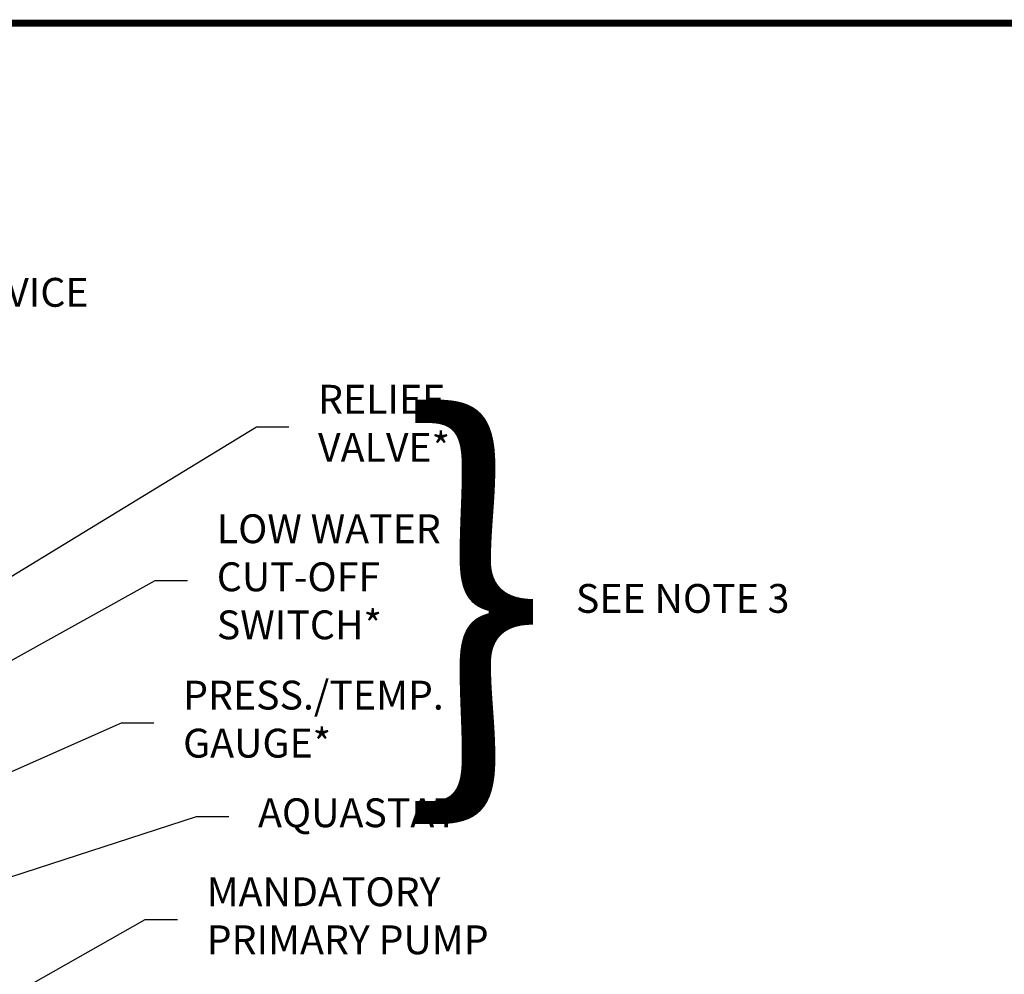
# Model space of a CAD drawing. Extents: x -139.9 to -126.6, y -116.2 to -99.8.
# Drawn here: x -135.6 to -132.9, y -108.7 to -106 of the extents above; entities that cross this region are included whole.
import ezdxf

# ---------------------------------------------------------------- set-up
doc = ezdxf.new("R2010")
doc.units = 0
doc.header["$LTSCALE"] = 0.2
doc.header["$MEASUREMENT"] = 0
doc.layers.add('D4', color=4, linetype='CONTINUOUS')
doc.layers.add('TXT', color=7, linetype='CONTINUOUS')
doc.styles.add('SIM1', font='ROMANS')
doc.dimstyles.get("Standard").update_dxf_attribs({"dimtxt": 0.18, "dimasz": 0.18, "dimexe": 0.18, "dimexo": 0.0625, "dimgap": 0.09, "dimtad": 0, "dimtih": 1, "dimtoh": 1, "dimdec": 4, "dimzin": 0, "dimdsep": 46, "dimtxsty": 'Standard', "dimcen": 0.09, "dimadec": 0, "dimazin": 0, "dimtfac": 1, "dimtdec": 4, "dimtofl": 0, "dimtmove": 0, "dimatfit": 3, "dimfxl": 1, "dimtolj": 1, "dimtzin": 0, "dimarcsym": 0})

msp = doc.modelspace()

# ---------------------------------------------------------------- linework, layer by layer
at = {"layer": 'D4', "color": 7, "const_width": 0.019}
msp.add_lwpolyline([(-139.8781, -106.0491), (-139.8781, -116.1758), (-126.5868, -116.1758), (-126.5868, -106.0491)], close=True, dxfattribs=at)

# ---------------------------------------------------------------- texts
at = {"layer": 'TXT', "style": 'SIM1'}
msp.add_text('}', height=0.8976, dxfattribs=at).set_placement((-134.5409, -108.064))
at = {"layer": 'TXT', "char_height": 0.08, "attachment_point": 4, "style": 'SIM1'}
for s, insert in [('ISOLATION/SERVICE\\PVALVE', (-136.4375, -106.8733)), ('RELIEF\\PVALVE*', (-134.7698, -107.17)), ('LOW WATER\\PCUT-OFF\\PSWITCH*', (-135.0507, -107.5962)), ('SEE NOTE 3', (-134.0541, -107.6562)), ('PRESS./TEMP.\\PGAUGE*', (-135.1443, -107.9912)), ('AQUASTAT*', (-134.9362, -108.2511)), ('MANDATORY\\PPRIMARY PUMP', (-135.0788, -108.537))]:
    msp.add_mtext(s, dxfattribs=dict(at, insert=insert))

# ---------------------------------------------------------------- leaders
at = {"layer": 'TXT', "annotation_type": 0, "has_hookline": 1, "hookline_direction": 0}
for points, text_width in [([(-137.2148, -107.389), (-136.6085, -106.8733), (-136.5185, -106.8733)], 1.1238), ([(-136.834, -108.3238), (-134.9408, -107.17), (-134.8508, -107.17)], 0.3886), ([(-136.8292, -108.4879), (-135.2217, -107.5962), (-135.1317, -107.5962)], 0.6667), ([(-136.5749, -108.5478), (-135.3153, -107.9912), (-135.2253, -107.9912)], 0.819), ([(-136.4042, -108.6713), (-135.1072, -108.2511), (-135.0172, -108.2511)], 0.6171), ([(-136.1623, -109.0541), (-135.2498, -108.537), (-135.1598, -108.537)], 0.8876)]:
    msp.add_leader(points, dimstyle='Standard', override={"dimscale": 0.9, "dimtxt": 0.1, "dimasz": 0.1, "dimexe": 0.1}, dxfattribs=dict(at, text_width=text_width))

doc.saveas('drawing.dxf')
